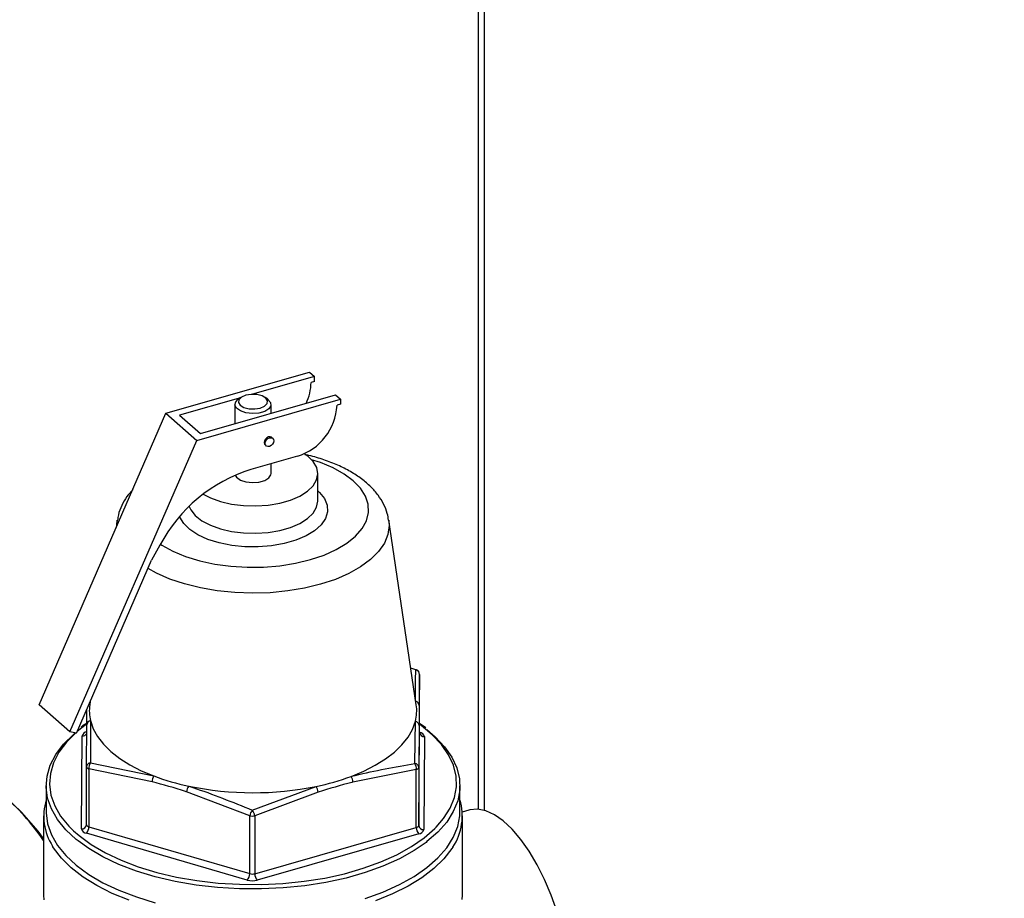
# Model space of a CAD drawing. Extents: x 19.1 to 29.8, y 0.6 to 8.7.
# Drawn here: x 25.3 to 25.5, y 6.6 to 6.8 of the extents above; entities that cross this region are included whole.
import ezdxf

# ---------------------------------------------------------------- set-up
doc = ezdxf.new("R2010")
doc.units = 0
doc.header["$MEASUREMENT"] = 0
doc.layers.get('0').update_dxf_attribs({"linetype": 'CONTINUOUS'})
doc.layers.add('D7', color=7, linetype='CONTINUOUS')

# ---------------------------------------------------------------- blocks, each defined once
blk = doc.blocks.new('A$C67A35582')
for p, q in [((4.458103961694206, 3.776996855138806), (4.458103961694206, 3.635016496040093)), ((4.458906020854002, 3.634861219477254), (4.458906020854002, 3.777691459371051)), ((4.418937726475868, 3.684691218852993), (4.436964415893179, 3.68984658421339)), ((4.437584999780462, 3.689304058426285), (4.429791805587321, 3.687075328687226)), ((4.436964415893179, 3.68984658421339), (4.437584999780462, 3.689304058426285)), ((4.437584999780462, 3.688673088566065), (4.437584999780462, 3.689304058426285)), ((4.437584999780462, 3.688673088566065), (4.437139927506422, 3.688545792743941)), ((4.428302255069873, 3.686649340530667), (4.420643337493239, 3.684459006178751)), ((4.422816484892373, 3.681300435958482), (4.440843198753797, 3.686455780149656)), ((4.423280952579297, 3.682153253689227), (4.440222590422401, 3.686998327105983)), ((4.428353780372056, 3.686685687252721), (4.428013494916762, 3.686445099334962)), ((4.431709901613033, 3.686445118294681), (4.43136964818018, 3.686685673720954)), ((4.440222590422401, 3.686998327105983), (4.440843198753797, 3.686455780149656)), ((4.440843198753797, 3.686455780149656), (4.440843198753797, 3.685824810289437)), ((4.427598115589809, 3.685791668781426), (4.427598115589809, 3.683387903511752)), ((4.432125252042447, 3.684682595876922), (4.432125252042447, 3.685791693807426)), ((4.440843198753797, 3.685824810289437), (4.440398102035651, 3.685697535636535)), ((4.403034590605515, 3.648119850338732), (4.418937726475868, 3.684691218852993)), ((4.418937726475868, 3.684691218852993), (4.422816484892373, 3.681300435958482)), ((4.420643337493239, 3.684459006178751), (4.423280952579297, 3.682153253689227)), ((4.432341824483998, 3.681544102635625), (4.432212457462036, 3.681657115527584)), ((4.406913373466132, 3.644729046274998), (4.422816484892373, 3.681300435958482)), ((4.431389693030837, 3.680715960091949), (4.431519035608687, 3.680602968369212)), ((4.435438191759488, 3.679316975387714), (4.429602725804777, 3.677648114918453)), ((4.432125252042447, 3.677131449362138), (4.432125252042447, 3.678369510199052)), ((4.437986688816409, 3.673703462746357), (4.437986688816409, 3.677131458531597)), ((4.412842742938999, 3.671287081271575), (4.412704221686788, 3.67035651147598)), ((4.450330630938261, 3.648124092896261), (4.446880568108448, 3.671287104945341)), ((4.41819098378204, 3.668166184835195), (4.417151949303822, 3.666255094194587)), ((4.407718306861803, 3.644561368668223), (4.417151949303822, 3.666255094194587)), ((4.450257483687473, 3.652505413392148), (4.449643355512521, 3.652738509358917)), ((4.45074201844438, 3.65194117700269), (4.450705044118827, 3.648052979199009)), ((4.45074201844438, 3.644673528722088), (4.45074201844438, 3.65194117700269)), ((4.406913373466132, 3.644729046274998), (4.403034590605515, 3.648119850338732)), ((4.40945798919018, 3.64856182813484), (4.409392841128614, 3.648124103755796)), ((4.408989326007735, 3.645683386475039), (4.407804422779073, 3.644759293646524)), ((4.45016243248886, 3.640757366026788), (4.450220068597012, 3.646054680923891)), ((4.451538145460084, 3.645231953587452), (4.450741931654811, 3.64580001681271)), ((4.407718306861803, 3.644561368668223), (4.406913373466132, 3.644729046274998)), ((4.407833909417043, 3.644826980740352), (4.408199396275492, 3.645112567231913)), ((4.408981324743763, 3.640358259056709), (4.409018323513429, 3.645625144845577)), ((4.450684700823736, 3.645540924625095), (4.4506475571444, 3.640273968778777)), ((4.4506475571444, 3.633006320498176), (4.45074201844438, 3.644673528722088)), ((4.450741965541475, 3.644674783603714), (4.450746367110845, 3.644673513920587)), ((4.408356416634128, 3.632550620809052), (4.408450708580325, 3.644217780144738)), ((4.451366950998128, 3.644130988133484), (4.451272659051931, 3.632463828797797)), ((4.409465883944783, 3.640839634098032), (4.417418397015965, 3.639200053003648)), ((4.408981324743763, 3.633090610776108), (4.408981324743763, 3.640358259056709)), ((4.417201807098643, 3.638471552181489), (4.40929164113151, 3.640086974993934)), ((4.40929164113151, 3.640086974993934), (4.40929164113151, 3.632819326713332)), ((4.450332916534293, 3.640003991780611), (4.442385776241608, 3.638420571366579)), ((4.450332916534293, 3.632736343500009), (4.450332916534293, 3.640003991780611)), ((4.4506475571444, 3.640273968778777), (4.4506475571444, 3.633006320498176)), ((4.403924244167996, 3.63797995773252), (4.403924244167996, 3.634732366065536)), ((4.429452666582925, 3.634212546667122), (4.421542476171687, 3.6372066998032)), ((4.429766717294406, 3.634924500823843), (4.43777672156407, 3.637892809991909)), ((4.438024739429359, 3.637173390340178), (4.430077574692561, 3.634211281940959)), ((4.45579912346426, 3.63473235839311), (4.45579912346426, 3.637979950060093)), ((4.456926311525926, 3.634909049879888), (4.456094014394601, 3.634671044443931)), ((4.403611735145425, 3.634191106903701), (4.403611735145425, 3.624267906615271)), ((4.429452666582925, 3.626944898386521), (4.429452666582925, 3.634212546667122)), ((4.430077574692561, 3.634211281940959), (4.430077574692561, 3.626943633660358)), ((4.456111632486831, 3.624267907880077), (4.456111632486831, 3.634191108168507)), ((4.40929164113151, 3.632819326713332), (4.429452666582925, 3.626944898386521)), ((4.430077574692561, 3.626943633660358), (4.450332916534293, 3.632736343500009)), ((4.429137856619036, 3.62613361780691), (4.408977000521404, 3.632008095021948)), ((4.450643208477935, 3.631923825913238), (4.430387891080315, 3.626131094904364))]:
    blk.add_line(p, q)
at = {"flags": 128}
for points in [[(4.431709901613033, 3.686445118294681), (4.431714369620714, 3.686441835545237), (4.432059113867965, 3.686063297131004), (4.432106859953485, 3.685648050652887), (4.431851504984955, 3.685252225126074), (4.431327355942123, 3.684929219819382), (4.430605407655555, 3.684722758869101), (4.42978277493075, 3.684660594648473), (4.428970909360601, 3.684751219156967), (4.42827945819166, 3.684982393972588), (4.427801477894725, 3.685322809159812), (4.427601921239507, 3.685726578274005), (4.427707445980467, 3.686139131004825), (4.428013494916762, 3.686445099334962)], [(4.42894477867339, 3.686954123802716), (4.428401085103978, 3.686717661386865), (4.428079611563312, 3.686395131561436), (4.428029692517676, 3.686035719290864), (4.428258482055135, 3.68569404590674), (4.428731364548391, 3.685422186899978), (4.429376393205359, 3.685261525859367), (4.430095333417285, 3.68523651505094), (4.430778588958866, 3.685350939936059), (4.431322282528271, 3.68558740235191), (4.431643731624831, 3.685909953346562), (4.43169367511458, 3.68626934444791), (4.431464885577114, 3.686611017832035), (4.430991809285963, 3.686882849119794), (4.430346974426897, 3.687043537879407), (4.429628034214964, 3.687068548687835), (4.42894477867339, 3.686954123802716)], [(4.432212457462036, 3.681657115527584), (4.432184779462929, 3.681679016520318), (4.432008768483257, 3.681745999140153), (4.431801159923332, 3.68172782753171), (4.431593551363406, 3.68162726530742), (4.431417515939614, 3.681459587090493), (4.431299884882158, 3.681250341706445), (4.431258634136221, 3.681031405697448), (4.431299884882158, 3.680836081181897), (4.431389693030837, 3.680715960091949)], [(4.431387831804408, 3.680918343917263), (4.43142925190412, 3.681137328814484), (4.431546713607794, 3.681346525310307), (4.431722749031586, 3.681514203527233), (4.431930333147399, 3.681614786920747), (4.432137941707317, 3.68163295852919), (4.432313977131109, 3.681565954740131), (4.432431608188573, 3.681424002714898), (4.432472858934496, 3.681228657030124), (4.432431608188573, 3.681009742190351), (4.432313977131109, 3.680800496806303), (4.432137941707317, 3.680632818589377), (4.431930333147399, 3.680532256365086), (4.431722749031586, 3.680514063587421), (4.431546713607794, 3.680581067376479), (4.43142925190412, 3.680723068289939), (4.431387831804408, 3.680918343917263)], [(4.423606198918826, 3.674538900901529), (4.424516109269277, 3.674071993293541), (4.425770691569156, 3.673621431199072), (4.427173194413584, 3.673297767143919), (4.428672868070642, 3.673112685455779), (4.430215539255549, 3.673072817676956), (4.431745309933568, 3.67317964022827), (4.433207033069415, 3.673429285876175), (4.43454788745462, 3.673812744315573), (4.43571931568642, 3.674316139359843), (4.436679080857331, 3.674921294430335), (4.437392401388379, 3.675606314185186), (4.437833616612814, 3.676346488716383), (4.437986520218651, 3.677114982544581), (4.437846022322354, 3.677884132961729), (4.437416785863562, 3.678626044289201), (4.436714597104363, 3.679313943178321), (4.436273659916928, 3.6796265802556)], [(4.418257648835088, 3.668287676725362), (4.418441072186283, 3.66816754691885), (4.419824823120457, 3.667400182060849), (4.42141297490965, 3.66673915702977), (4.423173148508965, 3.666197846433139), (4.425069371840884, 3.665787261054663), (4.427063246092651, 3.665515820022676), (4.429114094135961, 3.665389026722016), (4.431180125069368, 3.665409438035254), (4.43321916227665, 3.665576620484372), (4.435190097788521, 3.665887259586889), (4.437052457553641, 3.666334949683519), (4.438768410994896, 3.666910604693314), (4.44030313416112, 3.667602534720904), (4.441625123990498, 3.668396565002165), (4.442707794071985, 3.669276609463377), (4.443528915940711, 3.670224763467781), (4.444071780110356, 3.671221667202383), (4.444325433494235, 3.672247082276872), (4.444284653206203, 3.673280109965635), (4.443950257314071, 3.674299704299), (4.443329027997265, 3.67528512971649), (4.442433563127118, 3.676216285154934), (4.441282295445973, 3.677074274097621), (4.439898544511799, 3.677841638955623), (4.438310392722606, 3.678502663986703), (4.43721474052051, 3.678859783535686)], [(4.427630670423738, 3.676940335452743), (4.427801477894725, 3.676662564714523), (4.42827945819166, 3.6763221495273), (4.428970909360601, 3.676090974711678), (4.42978277493075, 3.676000350203185), (4.430605407655555, 3.676062514423812), (4.431327355942123, 3.676268975374094), (4.431851504984955, 3.676591980680787), (4.432106859953485, 3.676987806207599), (4.432125252042447, 3.677131449362138)], [(4.437986602143148, 3.674959428894722), (4.438200172618984, 3.674763324921542), (4.438831277933254, 3.673984454835304), (4.43917405923596, 3.673161755756598), (4.439217608431569, 3.672321687476025), (4.438960375631879, 3.671491209666754), (4.438410612660057, 3.670697006692929), (4.437586161828662, 3.669964692768749), (4.436513446836969, 3.669317730337952), (4.435227064241097, 3.668777001659458), (4.433768070737088, 3.668359749875973), (4.432183644453289, 3.668079481237531), (4.430524424178103, 3.667945140551424), (4.428844048431799, 3.667961119251875), (4.427196248498106, 3.668126839614972), (4.425634287964577, 3.668437044578026), (4.424208125576484, 3.668881712592411), (4.422963634780182, 3.669446537965921), (4.421940901410238, 3.670113427344443), (4.421172668041258, 3.670860869178286), (4.420683694930865, 3.671664878267559), (4.420657574442878, 3.671729934254188)], [(4.42185642978901, 3.673008751116429), (4.422056644311319, 3.67257468823101), (4.422624896538572, 3.671856508207805), (4.423454732672589, 3.671205119234224), (4.424516109269277, 3.6706439975083), (4.425770691569156, 3.67019343541383), (4.427173194413584, 3.669869771358678), (4.428672868070642, 3.669684689670538), (4.430215539255549, 3.669644821891716), (4.431745309933568, 3.669751644443028), (4.433207033069415, 3.670001290090934), (4.43454788745462, 3.670384748530332), (4.43571931568642, 3.670888143574602), (4.436679080857331, 3.671493298645093), (4.437392401388379, 3.672178318399945), (4.437833616612814, 3.672918492931143), (4.437986520218651, 3.673686986759341), (4.437986688816409, 3.673703462746357)], [(4.412796480691732, 3.670568791385798), (4.412795808262473, 3.67068787878729), (4.412842742938999, 3.671287081271575)], [(4.446880568108448, 3.671287104945341), (4.446927559369783, 3.670618880045838), (4.446772464776231, 3.669505372814484), (4.446328165039951, 3.668411572155263), (4.445602062083189, 3.667356098587367), (4.444606680435896, 3.666357047379686), (4.443358895554162, 3.665431483529218), (4.441880323171034, 3.664595300126288), (4.440195868444768, 3.663862714852838), (4.438334743836577, 3.663246366239008)], [(4.438334743836577, 3.663246366239008), (4.436328800016874, 3.662756803611637), (4.434211897338393, 3.662402249202921), (4.432020824182409, 3.662188976156657), (4.429792660630561, 3.66212046280896), (4.427565695056082, 3.662197967767291), (4.425378069293522, 3.662420138804653), (4.423267097713619, 3.662783211452257), (4.421268952959814, 3.663280890053848), (4.419417934379879, 3.663904785769604), (4.417745476347349, 3.664644102077557), (4.416702035078664, 3.665220393159953)], [(4.409482745400197, 3.646137061357266), (4.409829046448422, 3.645126125488109), (4.410375378642549, 3.644137510470458), (4.411116414668896, 3.643181109821733), (4.412044719881038, 3.642266490981094), (4.413150754054804, 3.641402698236653), (4.414423936399217, 3.640598503716387), (4.415851098683298, 3.639861791490536), (4.417418397015965, 3.639200053003648)], [(4.44217254923435, 3.639149949597043), (4.44375036035207, 3.639805346575663), (4.445189509051836, 3.640536242668343), (4.446475628342171, 3.641335329211247), (4.447595667703659, 3.642194548548074), (4.448538642081473, 3.643105423148079), (4.449295221600437, 3.644058824264501), (4.4498574871239, 3.645045183626801), (4.450220068597012, 3.646054680923891)], [(4.452846177861176, 3.632795000802238), (4.453755228669777, 3.633857279087938), (4.454572992838536, 3.635152514059317), (4.45511076791621, 3.636483918381161), (4.455362552063036, 3.637836352297009), (4.455325280116845, 3.639194479447873), (4.454999501008203, 3.640542962425132), (4.454388916832251, 3.641866470840198), (4.453500597580749, 3.643150082019876), (4.452344230394544, 3.644379148961118), (4.450933133931315, 3.645539790733173), (4.450742008425443, 3.645677737316904)], [(4.403611672076465, 3.631359010067184), (4.402903095844785, 3.632290561002553), (4.400883043910902, 3.634616740306981), (4.398660783559073, 3.63673303894026), (4.396247322785278, 3.638628567688433), (4.393655024415722, 3.640293696381491), (4.390897267399332, 3.641719977286152), (4.387987938746384, 3.642900104287293), (4.384941941589865, 3.643828091306465), (4.3817746871241, 3.644499157391042), (4.378502433312349, 3.644909940921411), (4.375141946179198, 3.645058348911453), (4.371710161103039, 3.644943596832046), (4.368224521523622, 3.644566232295229), (4.36470297894202, 3.643928262069546), (4.361163484859325, 3.643032920738481)], [(4.407918965893593, 3.631065007398675), (4.407697740279339, 3.631243687908825), (4.406391273611362, 3.632459795640534), (4.405350649390861, 3.633738419758705), (4.404587784312014, 3.635065133492438), (4.404111447169434, 3.636424911832435), (4.403926675709464, 3.637802245446784), (4.404035815441979, 3.639181609913873), (4.404437526206785, 3.640547348296603), (4.405127482277877, 3.641884042598853), (4.40609752383952, 3.643176466397142), (4.407336769130346, 3.644409990565872), (4.407553050931263, 3.644595799975406)], [(4.407605138906824, 3.644584967688277), (4.406479153173144, 3.643453799593876), (4.405524668714492, 3.642182124707637), (4.404845993907585, 3.640866949008872), (4.40445075781772, 3.639523176352822), (4.404343361258256, 3.638165964155148), (4.404525001234703, 3.636810702222717), (4.404993890941782, 3.635472822230581), (4.405744365861246, 3.634167398546519), (4.406768264791303, 3.632909321094827), (4.407344478869241, 3.632334821643831)], [(4.451648368574254, 3.645017122586394), (4.452711358311824, 3.64411688397186), (4.453886411456544, 3.64286772345774), (4.454789397553967, 3.641563197194878), (4.455410021870414, 3.640218087271322), (4.455740945528902, 3.638847549221724), (4.455778778942715, 3.637467229453133), (4.455523067447736, 3.636092774842852), (4.454976511299442, 3.634739642215428), (4.454145304380482, 3.633423196119111), (4.453039015490134, 3.632158420526387), (4.451670251391739, 3.630959623984743), (4.451554255344917, 3.630870393189793)], [(4.403924244167996, 3.634732366065536), (4.403926675709464, 3.634554653779801), (4.404111447169434, 3.633177320165452), (4.404587784312014, 3.631817541825455), (4.405350649390861, 3.630490828091721), (4.406391273611362, 3.629212203973551), (4.407697740279339, 3.627996096241842), (4.409255251931292, 3.626856297640438), (4.411046374775488, 3.625805755193887), (4.413050603963015, 3.624856360035101), (4.415245383220437, 3.624018846589136), (4.417605717254048, 3.623302737135188)], [(4.443919496573066, 3.623833628638549), (4.446156711915911, 3.624642488321357), (4.448209488036859, 3.625565708781724), (4.450054124307229, 3.626592722454225), (4.451670251391739, 3.62771203231776), (4.453039015490134, 3.628910828859403), (4.454145304380482, 3.630175604452128), (4.454976511299442, 3.631492050548445), (4.455523067447736, 3.632845183175869), (4.455778778942715, 3.634219637786151), (4.45579912346426, 3.63473235839311)], [(4.469783804643633, 3.611651147751219), (4.469709953712709, 3.613639529007647), (4.469489745346152, 3.615721496359117), (4.469127115046184, 3.617859918988517), (4.468628613835143, 3.620016628786813), (4.46800301890466, 3.622153133556836), (4.467261550102691, 3.624231328697223), (4.46641738456124, 3.626214098010303), (4.465485677630468, 3.628066110062917), (4.464483004174127, 3.629754270809765), (4.463427234593958, 3.631248471065984), (4.462337168167991, 3.632521988722389), (4.461232384630883, 3.633552193879614), (4.460132563248756, 3.63432066276388), (4.459057309955369, 3.634813671168917), (4.458025766246358, 3.63502244848663), (4.457056340293953, 3.634943177707099), (4.456926311525926, 3.634909049879888)], [(4.407344478869241, 3.632334821643831), (4.408053770569232, 3.631712734896725), (4.409586281284433, 3.630591263342272), (4.411348656474544, 3.629557599425341), (4.413320805085554, 3.62862347147484), (4.415480197043152, 3.627799395673817), (4.41780263844435, 3.627094786935468), (4.420261765251091, 3.626517615165679), (4.422829528662533, 3.626074376024133), (4.425477043638971, 3.625770138292657), (4.428174347970703, 3.625608361421884), (4.430890548942727, 3.625590768515903), (4.433595227053239, 3.625717695099636), (4.436257590999709, 3.625987647604906), (4.438847542689814, 3.626397554361361), (4.441335628353229, 3.626942807934919), (4.443693621690301, 3.627617151211977), (4.4458950057343, 3.62841304230612), (4.447914611454728, 3.629321380878089), (4.449729899255267, 3.63033196274927), (4.45131986951872, 3.631433250079998), (4.452666805033097, 3.632612817913377), (4.452846177861176, 3.632795000802238)], [(4.451554255344917, 3.630870393189793), (4.450054124307229, 3.629840314121207), (4.448209488036859, 3.628813300448708), (4.446156711915911, 3.627890079988341), (4.443919496573066, 3.627081220305532), (4.441522962150607, 3.626395864077984), (4.438994133676609, 3.625841699856793), (4.436362012642306, 3.625425095631573), (4.433656173283602, 3.625150750063078), (4.430907368418836, 3.625021754471007), (4.428146801390447, 3.625039636692313), (4.425405546426269, 3.625204080851419), (4.42271481225977, 3.625513285717123), (4.420105046472891, 3.62596376259991), (4.417605717254048, 3.626550328802172), (4.415245383220437, 3.627266438256119), (4.413050603963015, 3.628103951702084), (4.411046374775488, 3.62905334686087), (4.409255251931292, 3.630103889307421), (4.407918965893593, 3.631065007398675)], [(4.454921113712828, 3.630283243491681), (4.454793913766274, 3.630084819392033), (4.45379888029494, 3.628804261577164), (4.452541530817292, 3.627582700588929), (4.451035741435561, 3.626433541248007), (4.449297893710551, 3.625369387454623), (4.447347264012478, 3.624401900553758), (4.445205030087358, 3.623541681909368)], [(4.414346508901488, 3.62360406650433), (4.412218250202947, 3.624472948028389), (4.410283354528325, 3.62544834188204), (4.408562850456988, 3.626519467791767), (4.407075640056433, 3.62767464935665), (4.405838135730662, 3.628901237441141), (4.404863846425208, 3.630185772979071), (4.404738644658416, 3.630386697413966)], [(4.403611735145425, 3.624267906615271), (4.403639289313702, 3.623665989617195)], [(4.456087152536206, 3.623702058317188), (4.456111632486831, 3.624267907880077)]]:
    blk.add_lwpolyline(points, dxfattribs=at)
for centre, radius, start, end in [((4.431072326622939, 3.688631824689573), 0.006068210772289857, 333.6271616434727, 359.1876629340734), ((4.433384120081861, 3.686031768300759), 0.007021940922702491, 287.0090004868227, 357.2717857188478), ((4.435490246033531, 3.658954211093334), 0.01959910545577962, 107.4814731614521, 151.9643979424925), ((4.450321964635314, 3.65240527695304), 0.0001191012135608444, 70.43202004455712, 122.778736845158), ((4.450151228308293, 3.651924003282181), 0.0005910396954311483, 1.66506619799483, 79.64322550721388), ((4.450117001663017, 3.651942420018395), 0.0006249987500001213, 0, 66.94212551192746), ((4.41452921701466, 3.647360945403316), 0.00519276110693886, 171.5488683734471, 193.6323241514035), ((4.445199593081476, 3.647360569038299), 0.005187534883684137, 345.4197497900429, 8.463789567827087), ((4.450138271949761, 3.648027541639928), 0.0005673427192122446, 2.569793339829124, 77.35405325731286), ((4.409569938605458, 3.64559133265259), 0.0005526504086222242, 99.07764544017513, 176.4923456381239), ((4.450130233345853, 3.645506454705015), 0.0005555379009706133, 3.557363764300981, 80.6939171257298), ((4.409134570766099, 3.644045051514224), 0.0007053386909319123, 98.56066414727482, 165.8248144178418), ((4.408471512660284, 3.644850905494555), 0.0006334670617512159, 268.1179757746976, 329.4056213964532), ((4.451329272948968, 3.644718776882795), 0.0005889951181501342, 184.4059541712427, 273.6677184681212), ((4.450670877270205, 3.643960963322335), 0.0007165382551613042, 13.72643896453613, 83.95246419952554), ((4.409513649963003, 3.640306982388934), 0.0005347891506954491, 95.12434332900264, 174.4979120102593), ((4.410391546250921, 3.640228842114866), 0.001109016479453744, 146.5814470498482, 187.349503823373), ((4.4492213143821, 3.640148419800294), 0.001120945492711516, 352.5971560380439, 32.90470442293763), ((4.450111730334314, 3.640221354947447), 0.0005384037385202123, 5.608001842921259, 84.59637774970429), ((4.40932965061846, 3.640443577653567), 0.0003586226121637609, 193.7630043502662, 263.9159407314332), ((4.450295727957872, 3.640365667714375), 0.0003635828258873781, 275.8706881041891, 345.3917198261145), ((4.418439296451766, 3.638500082833449), 0.001237818200377041, 145.5638798037244, 181.3207357264266), ((4.427920020767289, 3.667095224254487), 0.02980645367244987, 249.3702779670226, 258.139071139671), ((4.431716944971868, 3.667395964546126), 0.03011904747825583, 281.6067992054151, 290.3126426447222), ((4.441131269912397, 3.638449684587675), 0.001254844097754911, 358.6705803683389, 33.92100855318047), ((4.422879649882468, 3.63714228696176), 0.001338724223639115, 144.2119720513892, 177.2421434004876), ((4.429863776396331, 3.676730172242267), 0.03963527983745244, 258.2519444038388, 281.5161409553345), ((4.43667020927203, 3.637108881496727), 0.001356065388542477, 2.726623612821923, 35.31634914656743), ((4.376754001089566, 3.612475389976235), 0.03267868682639187, 34.72707767840585, 48.4742298040429), ((4.410602669028165, 3.634175612564802), 0.006981594361548922, 163.0561759997992, 212.8676673977204), ((4.449049728389433, 3.634181649462065), 0.007047746783596233, 326.4171526273575, 16.72914674557459), ((4.430951262003319, 3.633976742618395), 0.001517033876817773, 141.3365807850883, 171.057825657009), ((4.428554197648594, 3.633971669277924), 0.001542106301903253, 8.938842654573667, 38.16124478229468), ((4.429767416368144, 3.635346247241434), 0.001176581667156251, 254.4837266084821, 285.2843565022742), ((4.408396823316032, 3.633135444992956), 0.0005862184115346752, 266.047600295072, 355.6137128452207), ((4.409052296070954, 3.632720423374688), 0.0007162967973541206, 193.7128572139931, 263.9660459499453), ((4.408114215843334, 3.632809364116488), 0.001177467435892124, 317.117106514444, 0.4847875581861444), ((4.40932965061846, 3.633175929372966), 0.000358622612163835, 193.7630043501313, 263.9159407313165), ((4.451524449301708, 3.632725869952881), 0.001191578797653372, 179.4963843135423, 222.3062802141453), ((4.450295727957872, 3.633098019433779), 0.0003635828258926771, 275.8706881047711, 345.3917198255379), ((4.45056849852687, 3.632647769808683), 0.000727788664750387, 275.8919832904106, 345.3603133988045), ((4.451235033432894, 3.633051865395292), 0.0005892391086830815, 184.4330659047197, 273.6610890899169), ((4.428274790045933, 3.626935242693748), 0.001177916112808575, 317.1137563087613, 0.4696740574896431), ((4.429767456331639, 3.628402860376327), 0.002354964466179561, 254.4933638754747, 285.275360145839), ((4.429767416368144, 3.628078598960829), 0.001176581667152546, 254.4837266083959, 285.2843565022902), ((4.43126927589504, 3.626933230054679), 0.001191746613585396, 179.4998179465625, 222.3048601201292)]:
    blk.add_arc(centre, radius, start, end)
for points, knots in [([(5.760863752808341, 3.212510548440317), (5.747856304788456, 3.223772513911998), (5.721435440457824, 3.246647935852446), (5.681596472809289, 3.281148048004883), (5.641348641891263, 3.316005556061858), (5.601099669644746, 3.350868145023519), (5.560851316817349, 3.385731816213271), (5.520609763455511, 3.420591328330113), (5.480330631618244, 3.455483167295013), (5.444382601348934, 3.486622503066358), (5.412636483798146, 3.514120875025315), (5.38500551304454, 3.538053477501003), (5.356991947803657, 3.562315896210341), (5.328693132368997, 3.586823804550059), (5.299194906302112, 3.612368317214659), (5.268592578380257, 3.638864361751859), (5.244389136737652, 3.659800204703692), (5.227684682193477, 3.674249527390278), (5.218670306676856, 3.682042699542847), (5.21110805907653, 3.688588113108285), (5.204939079211634, 3.69387692109562), (5.200189286093625, 3.698055450971422), (5.19511411789405, 3.702034292274843), (5.189241256719214, 3.705959719443835), (5.182611304779059, 3.709777069626028), (5.175256772863435, 3.713390885945679), (5.167697434178443, 3.716578965227439), (5.160084809355801, 3.71934089077958), (5.152565161968113, 3.721696052283737), (5.14510554491865, 3.723712243335165), (5.137423199337285, 3.725487513410716), (5.129184822817443, 3.727077920865763), (5.120176739207928, 3.728468597913485), (5.111007005859136, 3.729514970809873), (5.101811562332308, 3.730221863558451), (5.09271682771783, 3.730602804989464), (5.083248815287355, 3.730654464207903), (5.073486650086153, 3.730344510747078), (5.063531516511908, 3.729641120841427), (5.053534707766794, 3.728534860566653), (5.043631110446164, 3.727030844014252), (5.033966524312312, 3.725139743902298), (5.024623445274621, 3.722871951851343), (5.015626571315899, 3.720226913725631), (5.006464906847832, 3.71759907082539), (4.99721975812551, 3.714920290122131), (4.974108020038038, 3.708232654923055), (4.939149943461437, 3.698157134700155), (4.892564436298123, 3.684722318506146), (4.845623124317875, 3.671184837658015), (4.796533174558625, 3.657025671946292), (4.745211382692418, 3.642221798582614), (4.68862347629581, 3.625897133172542), (4.62676535697981, 3.608050410102503), (4.559569407956481, 3.588661333806064), (4.492614349962551, 3.569339936877711), (4.28872282792161, 3.510496345928501), (3.831384317576635, 3.378458596798828), (3.120623705985516, 3.173170652393945), (2.29312542631093, 2.934305138390829), (1.729891222341728, 2.771740011595009), (1.430882371577475, 2.685416160096707), (1.395818265971457, 2.675293018557023), (1.360181505262823, 2.665004342704368), (1.323938452658538, 2.654540332211407), (1.287089435128017, 2.643901048504727), (1.252828933157481, 2.634008939640931), (1.22144474251094, 2.624946800841792), (1.193322253734465, 2.616826501798114), (1.165614148502343, 2.60882487769981), (1.144317849282992, 2.602679278514237), (1.129283489479157, 2.598342153821066), (1.120413734783995, 2.595782890368239), (1.111677596887503, 2.593258241669671), (1.10308340215925, 2.590778846087728), (1.094580998705659, 2.58829511264778), (1.085619631316945, 2.586205372961956), (1.076226798109786, 2.584462567663022), (1.066428294872296, 2.583109693959467), (1.056311514416443, 2.582161441117283), (1.045982404198256, 2.58165186739505), (1.035582419105083, 2.581590572211216), (1.025260741541189, 2.58198404840945), (1.015151287484571, 2.582813641033265), (1.005365702123832, 2.584054473783641), (0.9960055361990285, 2.585672142061204), (0.9871510522660927, 2.587617066961289), (0.9788738576816485, 2.589846714208668), (0.971217612632806, 2.592306405192788), (0.9642046845593626, 2.594947488132733), (0.9578500158685657, 2.597734580085459), (0.9520453568493323, 2.600676536219293), (0.9467200527466346, 2.603805268134137), (0.9417224014902814, 2.60720450075172), (0.9371016193478994, 2.610963882540293), (0.9325208696683305, 2.615064382590096), (0.9274941121092368, 2.619412269648389), (0.9221575503206054, 2.624047685533797), (0.9165047894224827, 2.628942818777547), (0.9107912209540814, 2.633901672134304), (0.9050367624441904, 2.638899446283475), (0.899253379760097, 2.643922415398452), (0.8932341548466667, 2.649144611238014), (0.8870531184231751, 2.654498987528292), (0.8809148685101889, 2.659812921427328), (0.8750314909816552, 2.664908817436181), (0.8697085182169602, 2.669523712304572), (0.8649245542632613, 2.673678223907459), (0.8606549099752883, 2.677392433684665), (0.8566953609922265, 2.680837396443598), (0.8530478764148199, 2.684007735559982), (0.8497119970589893, 2.686900953001634), (0.8466901567421345, 2.689516779710927), (0.8440146200038185, 2.691819876135336), (0.8418839753287699, 2.693663186230044), (0.84029283805868, 2.69514424245037), (0.8390768233090569, 2.696317919928871), (0.8378339313248588, 2.69756119117499), (0.8363611576551406, 2.699093089135596), (0.8345982433922643, 2.701014062711717), (0.8325417935244914, 2.703377556481772), (0.8301886503339304, 2.706247490739819), (0.8276172764687644, 2.709594618567681), (0.8248190080446136, 2.713489529339322), (0.8218063953428825, 2.717986149916886), (0.8185248863302661, 2.723273118580566), (0.8150066794976141, 2.729421038812597), (0.8115275152003321, 2.736052337632907), (0.8081455003170817, 2.743081762341122), (0.8049052385897681, 2.750401996910487), (0.8016696418425298, 2.758400159841721), (0.7985047022189775, 2.767049003729563), (0.7954770667813875, 2.776288049979994), (0.7926623183725354, 2.786034268489082), (0.7901351453265377, 2.796177917223416), (0.7879632306873745, 2.80659559133683), (0.7863677761083352, 2.816253237029856), (0.7852593970491384, 2.82504442737642), (0.7845504575775593, 2.83292060109314), (0.7841221376709058, 2.840707735698773), (0.7840420573750961, 2.849941424869109), (0.78408291903839, 2.860955063714382), (0.7840597116440904, 2.874073476554553), (0.7840580174258562, 2.887733979668972), (0.7840586698376484, 2.901924817965049), (0.7840617843304685, 2.911554993171237), (0.7840633699224924, 2.916457726905066)], [0, 0, 0, 0, 0.01201142877986982, 0.02439773964305718, 0.03678531447001897, 0.04917306993265356, 0.06155992265200213, 0.0739454813244787, 0.08632855719776952, 0.0987507854414182, 0.1071384930546942, 0.1156427099692631, 0.12426594904938, 0.1330043281973537, 0.1417805918772043, 0.1514538026789162, 0.161143198757331, 0.1639706118752999, 0.166747193388239, 0.1693874394633567, 0.1708869093488861, 0.1723459732289005, 0.173779655664919, 0.1751962407553511, 0.1768231720565284, 0.1783971969561441, 0.1799062508333853, 0.1813418749988197, 0.1826964033137577, 0.1839639686924158, 0.1852202711925298, 0.186572110799767, 0.1880177466903537, 0.1895541494873305, 0.1909009728584629, 0.192304854335309, 0.1937619959278015, 0.195268415941706, 0.1968180081104437, 0.1984013518209201, 0.1999932255380875, 0.2015938220612449, 0.203189211739436, 0.2047817531154731, 0.2064079520714684, 0.2080611447769539, 0.2097082577967438, 0.2187211660621906, 0.2266694881606561, 0.234516023632637, 0.2437242513649935, 0.2528262139261599, 0.2618676568901448, 0.2738822766517793, 0.2857947566099104, 0.2976827998717911, 0.3095705118890668, 0.3944771672711577, 0.5415009797004243, 0.6885607797211092, 0.8356059466210487, 0.8417412461575036, 0.8479668130843121, 0.8543007040528373, 0.8607428740987002, 0.8672932631979575, 0.8739518715058995, 0.8790147701863931, 0.8840328881838341, 0.8889504456571393, 0.8937905251585367, 0.8953858135565985, 0.8969636623957989, 0.8985181130376787, 0.9000435230394416, 0.9015443095066777, 0.9030607763547354, 0.9046007137892411, 0.9061637099738734, 0.9077470238642661, 0.9093462696055468, 0.9109490887486612, 0.9125424849181155, 0.9141200954317743, 0.9156758353499015, 0.9172033339952582, 0.9186966257771194, 0.9201500293881875, 0.9215588867034664, 0.9229194990193018, 0.9242315956874732, 0.925497422291367, 0.9267795128143662, 0.9280823190732014, 0.929455002741182, 0.9309181362692069, 0.9324873263873643, 0.9341576877929423, 0.9359210307193657, 0.9377689112959581, 0.9395001057369013, 0.9413010104751951, 0.9431738659268414, 0.9451202728190277, 0.9470649859072616, 0.9488925483116744, 0.9506008974968135, 0.9520220385412498, 0.9533477153114219, 0.9545769758233789, 0.9557092433305159, 0.9567444522293319, 0.9576829279100344, 0.9585245896529274, 0.9592313863829607, 0.9596798078631642, 0.9600357866807123, 0.9604196066644992, 0.9608941764389559, 0.9614610266727162, 0.9621220576445794, 0.9628797006946651, 0.9637394257799761, 0.9646285575316987, 0.9656259793306987, 0.9667346166963195, 0.9679566018585044, 0.9692935238145902, 0.9704961955921233, 0.9717787288303184, 0.9731389315571862, 0.9745726932929867, 0.9760743862044385, 0.9776366285665596, 0.9792506179899841, 0.9809076987656478, 0.9826015545393447, 0.9838936131267919, 0.9852017505375156, 0.986525152868575, 0.9878632380943478, 0.9900874212856295, 0.9924212582546574, 0.9948536189266053, 0.9973799712304857, 1, 1, 1, 1]), ([(0.763230312159557, 2.916406151594086), (0.7632319693294605, 2.91068924772744), (0.763235200640807, 2.89954187151605), (0.7632386310714026, 2.88325461334604), (0.7632213650135782, 2.867822652767305), (0.7632385514093656, 2.855442024949742), (0.7632017162100695, 2.845937739047764), (0.7633577431185685, 2.838838488889841), (0.7637800184758774, 2.831599797613681), (0.7645035153981823, 2.82346837443527), (0.7656143933983373, 2.814492846817862), (0.76717604543704, 2.804780410821081), (0.7690365452171761, 2.795303771803774), (0.7711402384038806, 2.786180879294832), (0.773426312669315, 2.777503025775789), (0.7758389079053742, 2.769337323564744), (0.7783204406711235, 2.761728117533672), (0.7808187664566688, 2.754702564837152), (0.7834325466257326, 2.747898457071549), (0.7861192518170341, 2.741413117044939), (0.7888266856435848, 2.735332715359308), (0.7913321138002942, 2.73004949871667), (0.7936956655544023, 2.725333559151637), (0.7967004340543227, 2.719637126707886), (0.8005516607223129, 2.712846394481436), (0.8053660658967345, 2.705142822438979), (0.8097247008721524, 2.698848211168118), (0.8135087546113695, 2.693829482850374), (0.81656988662413, 2.690032471412199), (0.8194760337376579, 2.686667527897302), (0.8221050714253408, 2.683816752947671), (0.8244016219138643, 2.681473891186085), (0.826411053821694, 2.679536159600218), (0.8282937871675529, 2.677811489356247), (0.8302214610155119, 2.676140664740541), (0.8325966901669801, 2.674071617764679), (0.8354735409315879, 2.671578099339432), (0.8388970829409246, 2.668617379160072), (0.8435389477327888, 2.664611602389882), (0.8493850378530681, 2.659573748904497), (0.8564169824423473, 2.653500529173743), (0.8637186841623574, 2.647178703002731), (0.8712996995890094, 2.640608249963099), (0.8791674300404253, 2.633790064163273), (0.8873255503657944, 2.626733306342764), (0.8957175860443911, 2.619483505275088), (0.903222679207623, 2.612993837976367), (0.9096921320362625, 2.60738957309698), (0.9150491990075338, 2.602742567167637), (0.9203206633642651, 2.598217564299662), (0.9254225785966099, 2.593737902456978), (0.9309170041091903, 2.589408226029349), (0.9371116021970636, 2.585325882955288), (0.9438547888835487, 2.581493478293747), (0.9510562932737159, 2.577967515305053), (0.9585926432874174, 2.574781307090665), (0.9663582045149965, 2.571961357870225), (0.9742397293531084, 2.569510959553365), (0.9822410087709414, 2.567392919970652), (0.990491764052841, 2.565559809163339), (0.999148195350898, 2.563983857486988), (1.008277361620841, 2.562682539242823), (1.017827992053135, 2.561694868794515), (1.02773107312548, 2.56104978038183), (1.037906301962863, 2.560783546735617), (1.048257801181343, 2.560919695941996), (1.058680922206953, 2.561473499772515), (1.069511877694069, 2.562501573329912), (1.080594268158158, 2.564063445689992), (1.091735798576678, 2.566195235641334), (1.102353141937648, 2.568823753891889), (1.112514050683998, 2.571836215162963), (1.126227639503298, 2.575762286304226), (1.143407862471406, 2.580738042914768), (1.169447470500124, 2.588252162654367), (1.200772474246399, 2.597292942901729), (1.239513227275317, 2.608473015030832), (1.280099428023824, 2.620186967621762), (1.322477992774999, 2.632418445118719), (1.375241468957206, 2.647647631587366), (1.438336554284675, 2.665859586505174), (1.511703581722493, 2.687037370615228), (1.689873147648925, 2.738468916256406), (2.074788738152968, 2.849591662440513), (2.848370248869458, 3.072950465870123), (3.64698791458212, 3.303383393081047), (4.229441341274132, 3.471490651457093), (4.414045968352532, 3.524789405998665), (4.459504255644191, 3.53791494998788), (4.504960546584527, 3.551040594045347), (4.550414343555559, 3.564166612855479), (4.595865802830915, 3.577292701929406), (4.641314300052123, 3.590418941454559), (4.686895856900257, 3.603584604793515), (4.727440614885602, 3.615296387448101), (4.763098541183133, 3.625597191557604), (4.79389045218813, 3.634492840912419), (4.825134935325949, 3.643519858421921), (4.85683177584653, 3.652678140813587), (4.888968929439379, 3.661964404195017), (4.921253377819156, 3.67129441782985), (4.949707917508313, 3.679517050840182), (4.974098974499277, 3.686567022927798), (4.994464175193734, 3.69243785404277), (5.010527952531305, 3.697065681499174), (5.022337648221843, 3.700461832879025), (5.029948205768058, 3.702710681520589), (5.037863957631188, 3.704672843618467), (5.046104469766433, 3.706349351748732), (5.054661564180876, 3.707717626804803), (5.063901164559148, 3.708810733539291), (5.073806413954088, 3.709555404167475), (5.08431294535832, 3.709880850495038), (5.094876762429998, 3.709749637156423), (5.105291837663913, 3.709157002821729), (5.115357978831071, 3.708140553894795), (5.124917104292336, 3.706740665835831), (5.133888033044443, 3.7050138413785), (5.142215863448953, 3.703015503422307), (5.149867305831847, 3.700799281818328), (5.156838614656465, 3.698424869267238), (5.163133568138221, 3.695939712804076), (5.169126903606482, 3.693232220191682), (5.174739074570368, 3.690325564808568), (5.179904651583236, 3.687228780151884), (5.184477713155282, 3.68408387145055), (5.188621673949648, 3.680751825189533), (5.192649538793013, 3.677151628251793), (5.197043903152668, 3.673347397363218), (5.202345244624233, 3.668730195615273), (5.208659387684243, 3.66325306505295), (5.21601678531362, 3.656872613786899), (5.223818835545629, 3.650108425760578), (5.231732584552155, 3.643247113262754), (5.239737761425353, 3.636307245168102), (5.247816525730457, 3.629305512315675), (5.256206976069329, 3.622035236488038), (5.264761554867533, 3.614623001842739), (5.273330331376137, 3.607199654510908), (5.281821715835669, 3.59984339794433), (5.290234459511552, 3.592555994950637), (5.301402176560501, 3.582882411978236), (5.315241347990714, 3.570895994328442), (5.331667804537837, 3.556669629576448), (5.347758670769963, 3.542734836735483), (5.363512047507086, 3.529093175887279), (5.378932247892664, 3.515740396685243), (5.39411021069769, 3.502597683568867), (5.448704510939933, 3.45532584799084), (5.54278638744038, 3.373872647546032), (5.641853831571986, 3.288094931649201), (5.705085969943262, 3.233330090681595), (5.723793246124259, 3.217125896577329), (5.732503654075742, 3.209580963803173)], [0, 0, 0, 0, 0.003045221658131044, 0.005937869913873369, 0.008679152077809994, 0.01128010748980907, 0.01253244646397826, 0.013765546937413, 0.01499619854131873, 0.0162187376526698, 0.01782523086824556, 0.01939184236771908, 0.02090707001993005, 0.02236120181864863, 0.02374700443225219, 0.02506029351427335, 0.02629752949890968, 0.02745595841847153, 0.02853364117257459, 0.02971831221660835, 0.03078339404231686, 0.03172808879537712, 0.0325612911403566, 0.03338084058665945, 0.03494169763213674, 0.03653690604305188, 0.0381573722662311, 0.03912038315940457, 0.04008587315788441, 0.04098555100686388, 0.04177380268204268, 0.04246653119642037, 0.04305287445065108, 0.04357450258984482, 0.04415039417668491, 0.04479186520363113, 0.04573033420167399, 0.04677954784934957, 0.04793783841804267, 0.05002186671676549, 0.05218276109507608, 0.05442354204034668, 0.05674577972581558, 0.05915137053345695, 0.06164217575154261, 0.06421510891475227, 0.06682330601680678, 0.0685021148822762, 0.070134098954095, 0.07172780391228475, 0.07328968414832344, 0.07484574153273588, 0.07641271758126823, 0.0779746998466656, 0.07951710113527093, 0.08102758765932377, 0.08249661474982693, 0.08391733864459723, 0.08528601819590383, 0.08665320333328969, 0.08806772936786782, 0.08952719774857708, 0.09102840579019565, 0.09256720087794756, 0.09413824291796966, 0.09573573997393864, 0.097353562896929, 0.09898466732643464, 0.1008340957893878, 0.1026773740734494, 0.1044998512075875, 0.1063105031905646, 0.1081417579805146, 0.1118082673275936, 0.1154848643348039, 0.1220363609299023, 0.1285258702882833, 0.1361632780881165, 0.1437047151600193, 0.1511561841614788, 0.1643466328016808, 0.1774066318919491, 0.1903457254310178, 0.2595187236100531, 0.3830237862501198, 0.6036074522495078, 0.6860347519702602, 0.6941298593119978, 0.7022248159325184, 0.7103195916948695, 0.7184142167869597, 0.7265086309190834, 0.7346028039695393, 0.7426967058081345, 0.7508626782470891, 0.7562673492296045, 0.7617532583741571, 0.7673204361113146, 0.7729688223825717, 0.778698447620085, 0.7845023156526739, 0.7902332929909563, 0.7939076513160142, 0.7975338862906185, 0.8011028370649734, 0.8024763898081698, 0.8038292825947857, 0.8051855285570538, 0.8065537441151547, 0.8079360233135704, 0.8093328016296001, 0.8109378630948789, 0.812560753049377, 0.81419513880861, 0.8158205716720969, 0.8174066441996899, 0.8189456583188185, 0.8204317312567703, 0.8218608770643582, 0.8232302199850192, 0.8245381955874167, 0.8257834131155216, 0.8269655430697878, 0.8283064395975831, 0.8295594622694804, 0.830744121599578, 0.8319615347420602, 0.833245371392679, 0.834617547758681, 0.836079092086161, 0.8382283944354114, 0.8405253395881171, 0.8429516320399572, 0.8455057072053659, 0.8478986362088409, 0.8504019689098216, 0.8530164607491374, 0.8556910776218111, 0.8583421724690921, 0.8609684338203811, 0.8635697712207586, 0.8661461093958994, 0.8713260432428328, 0.8764008546461296, 0.8813698958821035, 0.8862325946382347, 0.8909884389287361, 0.895643309578762, 0.9002746595016542, 0.9414961950429948, 0.982692822662357, 0.99194150053482, 1, 1, 1, 1]), ([(4.446853495821138, 3.671276961234629), (4.446812437445686, 3.671555830490863), (4.446709796858002, 3.67225296728765), (4.446264239039159, 3.673314429117688), (4.445572773387958, 3.674445608904614), (4.444643802330567, 3.675508641983594), (4.443486896293081, 3.676499881130513), (4.442104003624202, 3.677402977035122), (4.440521626906794, 3.678201710425109), (4.438765885421567, 3.678866827772105), (4.437363286721023, 3.679299646040871), (4.436526345242619, 3.679465892681944), (4.436353231385468, 3.679500279312331)], [0, 0, 0, 0, 0.06728582775322897, 0.1682058003183807, 0.2716151719722004, 0.3795360809089872, 0.4927161069541402, 0.6101957166614824, 0.729899441057638, 0.8497474673118944, 0.9689216078407, 1, 1, 1, 1]), ([(4.414772989826474, 3.675113980830987), (4.414523693877364, 3.674831939849336), (4.413978325880336, 3.674214937744852), (4.413385711394326, 3.673149294092241), (4.412981020405262, 3.672145673774263), (4.412904735663624, 3.67151109957257), (4.412877775106153, 3.67128682832429)], [0, 0, 0, 0, 0.2530438489431269, 0.5535670256518088, 0.842221634344223, 1, 1, 1, 1]), ([(4.450240622232059, 3.648586695287322), (4.450241195562938, 3.648680501105511), (4.450250044869087, 3.650128384750759), (4.45025388879899, 3.651356688897039), (4.450257483687473, 3.652505413392148)], [0, 0, 0, 0, 0.0647882297015999, 1, 1, 1, 1]), ([(4.409018323513429, 3.645625144845577), (4.409018519064411, 3.64565094442593), (4.409023768640367, 3.646343535450165), (4.409029100135797, 3.646977284015481), (4.40903423302867, 3.647587424930017)], [0, 0, 0, 0, 0.03725081534247686, 1, 1, 1, 1]), ([(4.450705044118827, 3.648052979199009), (4.450704848554409, 3.648030093395941), (4.450698124431248, 3.647243207130497), (4.450691313584137, 3.646379505933383), (4.450684700823736, 3.645540924625095)], [0, 0, 0, 0, 0.02908400371469939, 1, 1, 1, 1]), ([(4.408884344166594, 3.645736579299768), (4.408743861884936, 3.645649588094081), (4.408533890034668, 3.645519566683547), (4.408364556103123, 3.64537448856501), (4.408308515534635, 3.645326475386767)], [0, 0, 0, 0, 0.6690529300469691, 1, 1, 1, 1]), ([(4.409482745400197, 3.646137061357266), (4.409482172069318, 3.646031189195445), (4.409473322763169, 3.644397062714288), (4.409469478833273, 3.642558799496352), (4.409465883944783, 3.640839634098032)], [0, 0, 0, 0, 0.0647882297015999, 1, 1, 1, 1]), ([(4.450787696670616, 3.644517128244881), (4.450789234441771, 3.644515847827529), (4.450796900471396, 3.644509464746864), (4.450752222652682, 3.644563018494798), (4.450745490126437, 3.644638598043533), (4.450742042888493, 3.64467729684378)], [0, 0, 0, 0, 0.1090897675590344, 0.5438295451681353, 1, 1, 1, 1]), ([(4.44217254923435, 3.639149949597043), (4.442341588676733, 3.639192535695254), (4.445015272001989, 3.639866116600835), (4.44767286326902, 3.640326288125932), (4.45016243248886, 3.640757366026788)], [0, 0, 0, 0, 0.06322343442206145, 1, 1, 1, 1]), ([(4.421542476171687, 3.6372066998032), (4.42150047010567, 3.637220414473405), (4.420055014386463, 3.63769234508638), (4.418607375994462, 3.638087693195513), (4.417201807098643, 3.638471552181489)], [0, 0, 0, 0, 0.02906077679035047, 1, 1, 1, 1]), ([(4.442385776241608, 3.638420571366579), (4.442343557919116, 3.638409960308775), (4.44089044617229, 3.63804473848493), (4.439436471098134, 3.637602642137666), (4.438024739429359, 3.637173390340178)], [0, 0, 0, 0, 0.02905373422625632, 1, 1, 1, 1]), ([(4.42179369549531, 3.637925157076129), (4.421966347766251, 3.637868948073666), (4.424630961607036, 3.63700145131196), (4.427284817043578, 3.635928205877431), (4.429766717294406, 3.634924500823843)], [0, 0, 0, 0, 0.06479448102242981, 1, 1, 1, 1])]:
    blk.add_open_spline(points, degree=3, knots=knots)

msp = doc.modelspace()

# ---------------------------------------------------------------- block references
at = {"layer": 'D7', "color": 7, "linetype": 'CONTINUOUS'}
msp.add_blockref('A$C67A35582', (20.93003627186425, 3.017823256677957), dxfattribs=at)

doc.saveas('drawing.dxf')
